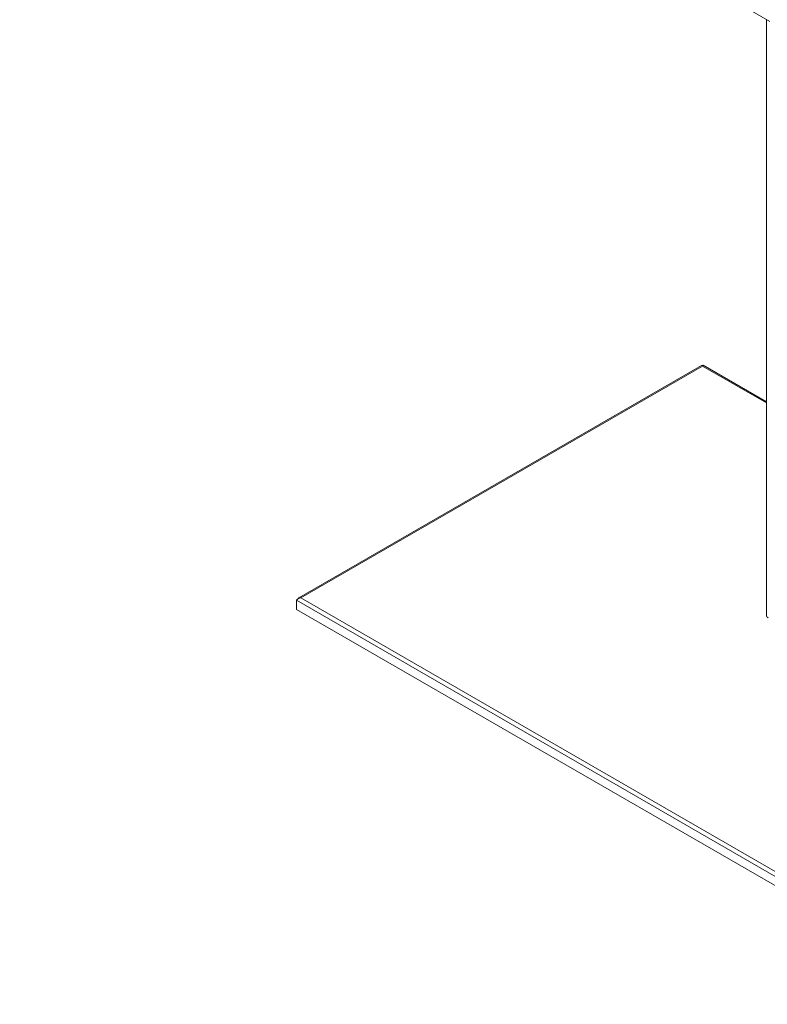
# Model space of a CAD drawing. Units: inches. Extents: x 0 to 16.5, y 0 to 11.7.
# Drawn here: x 11.6 to 13.2, y 5 to 7.2 of the extents above; entities that cross this region are included whole.
import ezdxf

# ---------------------------------------------------------------- set-up
doc = ezdxf.new("R2010")
doc.units = ezdxf.units.IN
doc.header["$MEASUREMENT"] = 0
doc.layers.add('Calque 1', color=7, linetype='Continuous')

msp = doc.modelspace()

# ---------------------------------------------------------------- linework, layer by layer
at = {"layer": 'Calque 1', "lineweight": 0}
for points in [[(11.5621, 8.2181), (13.2513, 7.243)], [(13.2442, 7.2471), (13.2442, 5.9043)], [(13.098, 6.4679), (12.1906, 5.9441)], [(13.1001, 6.4668), (12.1953, 5.9445)], [(13.098, 6.4679), (13.0989, 6.4679), (13.1001, 6.4668)], [(13.1006, 6.4677), (13.1005, 6.4676), (13.1002, 6.4673), (13.0999, 6.467)], [(13.1001, 6.4668), (13.1007, 6.4682), (13.1011, 6.4686)], [(13.2442, 6.3837), (13.1001, 6.4668)], [(13.2442, 6.386), (13.1011, 6.4686)], [(12.1953, 5.9445), (12.1922, 5.9437), (12.1894, 5.9423), (12.1872, 5.9406), (12.1856, 5.9389)], [(12.1856, 5.9389), (13.7265, 5.0494)], [(12.1856, 5.918), (12.1856, 5.9389)], [(12.1884, 5.9415), (12.1888, 5.9425), (12.1906, 5.9441), (12.1928, 5.9448), (12.1953, 5.9445)], [(12.1953, 5.9445), (13.7265, 5.0606)], [(12.1856, 5.918), (13.7265, 5.0285)], [(13.2442, 5.9043), (13.2444, 5.903), (13.2451, 5.9017), (13.2462, 5.9006), (13.2476, 5.8995)]]:
    msp.add_lwpolyline(points, dxfattribs=at)

doc.saveas('drawing.dxf')
